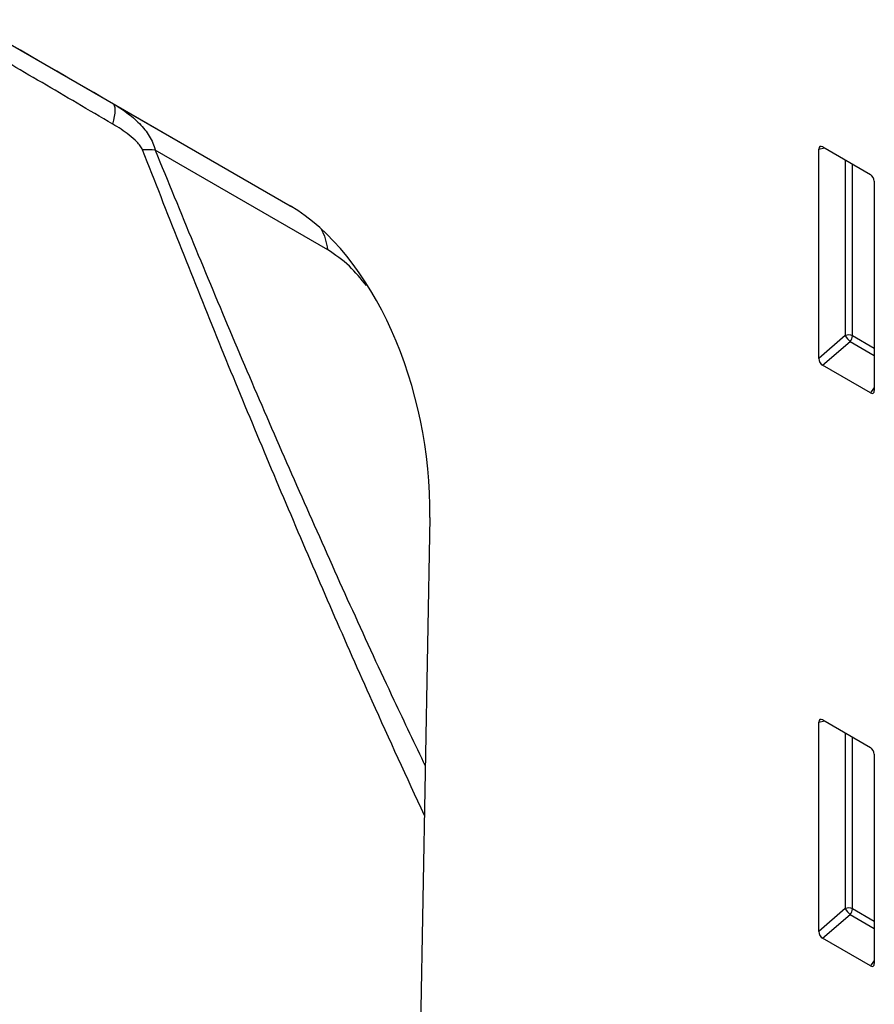
# Model space of a CAD drawing. Units: millimetres. Extents: x -556 to 1310, y -448 to 914.
# Drawn here: x 69 to 146, y -289 to -201 of the extents above; entities that cross this region are included whole.
import ezdxf

# ---------------------------------------------------------------- set-up
doc = ezdxf.new("R2010")
doc.units = ezdxf.units.MM
doc.layers.add('133574', color=7, linetype='Continuous', lineweight=25)
doc.layers.add('TANGENT_EDGES', color=4, linetype='Continuous', lineweight=25)

# ---------------------------------------------------------------- blocks, each defined once
blk = doc.blocks.new('1033576-M_E_ISOMETRIC VIEW')
at = {"layer": '133574'}
for p, q in [((3131.474, 281.15), (3160.225, 264.551)), ((3207.327, 250.958), (3207.327, 269.607)), ((3207.675, 269.808), (3211.928, 267.353)), ((3212.276, 266.75), (3212.276, 248.101)), ((3211.944, 247.876), (3207.659, 250.349)), ((3172.663, 236.779), (3170.326, 107.6)), ((3207.675, 218.734), (3211.928, 216.278)), ((3207.327, 199.884), (3207.327, 218.533)), ((3212.276, 215.675), (3212.276, 197.026)), ((3211.944, 196.801), (3207.659, 199.274))]:
    blk.add_line(p, q, dxfattribs=at)
for centre, major_axis, ratio, start_param, end_param in [((3207.686, 269.387), (-0.258, 0.446), 0.560226, 5.512943, 7.053581), ((3211.917, 266.945), (-0.25, 0.433), 0.595062, 3.942156, 5.482794), ((3158.255, 242.594), (-4.843, 23.283), 0.583075, 4.341167, 5.80336), ((3207.686, 250.784), (-0.218, 0.463), 0.616456, 0.91829, 2.415633), ((3211.917, 248.341), (-0.245, 0.492), 0.533247, 2.464789, 3.962133), ((3207.686, 218.313), (-0.258, 0.446), 0.560226, 5.512943, 7.053581), ((3211.917, 215.87), (-0.25, 0.433), 0.595062, 3.942156, 5.482794), ((3207.686, 199.71), (-0.218, 0.463), 0.616456, 0.91829, 2.415633), ((3211.917, 197.267), (-0.245, 0.492), 0.533247, 2.464789, 3.962133)]:
    blk.add_ellipse(centre, major_axis=major_axis, ratio=ratio, start_param=start_param, end_param=end_param, dxfattribs=at)
at = {"layer": 'TANGENT_EDGES'}
for p, q in [((3144.404, 273.685), (3160.31, 264.502)), ((3163.566, 260.646), (3148.191, 269.522)), ((3207.327, 269.607), (3207.824, 269.722)), ((3209.686, 268.647), (3209.686, 252.992)), ((3210.327, 252.96), (3210.327, 268.277)), ((3209.686, 252.992), (3207.327, 250.958)), ((3212.276, 251.834), (3210.327, 252.96)), ((3207.659, 250.349), (3210.122, 252.472)), ((3210.122, 252.472), (3212.276, 251.229)), ((3212.276, 248.367), (3211.944, 247.876)), ((3207.327, 218.533), (3207.824, 218.648)), ((3209.686, 217.572), (3209.686, 201.918)), ((3210.327, 201.885), (3210.327, 217.203)), ((3209.686, 201.918), (3207.327, 199.884)), ((3212.276, 200.76), (3210.327, 201.885)), ((3207.659, 199.274), (3210.122, 201.398)), ((3210.122, 201.398), (3212.276, 200.154)), ((3212.276, 197.293), (3211.944, 196.801))]:
    blk.add_line(p, q, dxfattribs=at)
at = {"layer": 'TANGENT_EDGES', "flags": 128}
blk.add_lwpolyline([(3144.408, 271.843), (3144.506, 272.199), (3144.577, 272.524), (3144.619, 272.817), (3144.633, 273.073), (3144.618, 273.29), (3144.574, 273.465), (3144.503, 273.597), (3144.404, 273.685)], dxfattribs=at)
at = {"layer": 'TANGENT_EDGES'}
for centre, radius, start, end in [((3147.569, 264.536), 5.024, 82.89369, 95.68812), ((3159.065, 260.266), 4.517, 4.82184, 29.79544), ((3209.97, 252.264), 0.782, 62.91122, 111.30612), ((3211.631, 254.18), 2.278, 211.41311, 228.54847), ((3209.551, 252.998), 0.776, 317.38026, 357.20823), ((3209.97, 201.189), 0.782, 62.91122, 111.30612), ((3211.631, 203.105), 2.278, 211.41311, 228.54847), ((3209.551, 201.923), 0.776, 317.38026, 357.20823)]:
    blk.add_arc(centre, radius, start, end, dxfattribs=at)
blk.add_ellipse((3205.79, 238.231), major_axis=(122.407, -70.676), ratio=0.00007, start_param=2.09616, end_param=2.223274, dxfattribs=at)
for points, knots in [([(3144.408, 271.843), (3142.281, 273.093), (3140.181, 274.325), (3137.073, 276.145), (3136.043, 276.748), (3134.007, 277.938), (3133.001, 278.525), (3132.008, 279.104)], [0, 0, 0, 0, 0.5, 0.5, 0.75, 0.75, 1, 1, 1, 1]), ([(3144.404, 273.685), (3144.85, 273.427), (3145.275, 273.152), (3146.075, 272.558), (3146.45, 272.238), (3147.132, 271.537), (3147.431, 271.163), (3147.792, 270.567), (3147.896, 270.364), (3148.071, 269.949), (3148.141, 269.736), (3148.191, 269.522)], [0, 0, 0, 0, 0.25, 0.25, 0.5, 0.5, 0.75, 0.75, 0.875, 0.875, 1, 1, 1, 1]), ([(3147.071, 269.536), (3147.02, 269.668), (3146.944, 269.796), (3146.769, 270.037), (3146.67, 270.152), (3146.355, 270.48), (3146.123, 270.677), (3145.649, 271.045), (3145.405, 271.216), (3144.912, 271.54), (3144.661, 271.695), (3144.408, 271.843)], [0, 0, 0, 0, 0.125, 0.125, 0.25, 0.25, 0.5, 0.5, 0.75, 0.75, 1, 1, 1, 1]), ([(3172.183, 210.221), (3170.627, 213.601), (3166.651, 222.243), (3160.481, 236.472), (3153.64, 252.837), (3149.261, 263.968), (3147.071, 269.536)], [0, 0, 0, 0, 0.176217, 0.450423, 0.725131, 1, 1, 1, 1]), ([(3148.191, 269.522), (3150.463, 263.975), (3155.009, 252.878), (3162.125, 236.559), (3167.874, 223.793), (3171.327, 216.58), (3172.262, 214.627)], [0, 0, 0, 0, 0.29627, 0.592726, 0.889753, 1, 1, 1, 1]), ([(3167.023, 257.45), (3166.527, 258.06), (3165.451, 259.384), (3164.226, 260.204), (3163.566, 260.646)], [0, 0, 0, 0, 0.460714, 1, 1, 1, 1])]:
    blk.add_open_spline(points, degree=3, knots=knots, dxfattribs=at)

msp = doc.modelspace()

# ---------------------------------------------------------------- block references
at = {"layer": '133574'}
msp.add_blockref('1033576-M_E_ISOMETRIC VIEW', (-3066.775, -482.647), dxfattribs=at)

doc.saveas('drawing.dxf')
